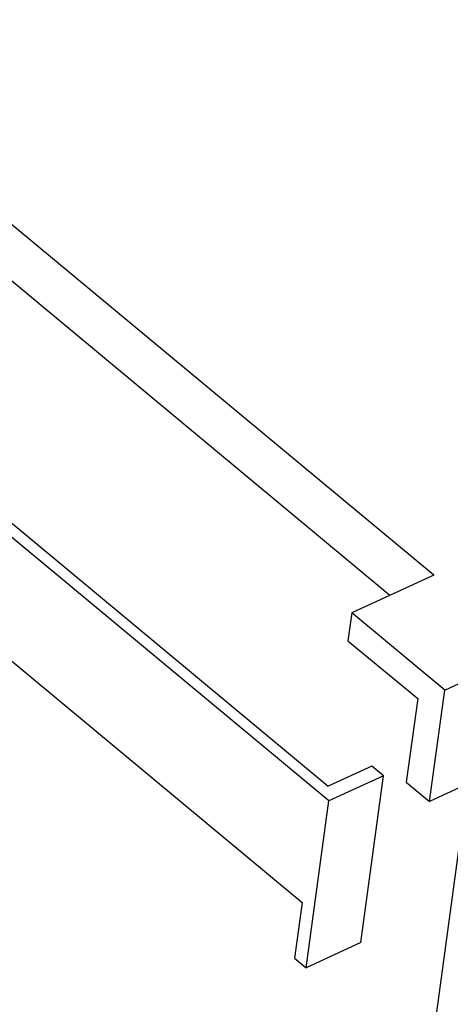
# Model space of a CAD drawing. Units: millimetres. Extents: x 74 to 251, y 234 to 339.
# Drawn here: x 115 to 121, y 311 to 324 of the extents above; entities that cross this region are included whole.
import ezdxf

# ---------------------------------------------------------------- set-up
doc = ezdxf.new("R2010")
doc.units = ezdxf.units.MM
doc.header["$LTSCALE"] = 16.335
doc.layers.get('0').update_dxf_attribs({"linetype": 'CONTINUOUS', "lineweight": 30})

msp = doc.modelspace()

# ---------------------------------------------------------------- linework, layer by layer
at = {"color": 7, "linetype": 'Continuous'}
for p, q in [((120.602, 316.722), (109.332, 326.078)), ((119.995, 316.443), (108.726, 325.8)), ((119.148, 313.598), (113.803, 318.036)), ((114.117, 317.972), (119.14, 313.802)), ((120.602, 316.722), (119.465, 316.2)), ((120.753, 315.131), (124.163, 316.696)), ((113.755, 316.362), (118.778, 312.191)), ((119.465, 316.2), (119.413, 315.815)), ((120.753, 315.131), (119.465, 316.2)), ((119.413, 315.815), (120.379, 315.013)), ((120.543, 313.59), (120.753, 315.131)), ((120.379, 315.013), (120.221, 313.858)), ((121.68, 314.112), (120.543, 313.59)), ((119.745, 314.079), (119.14, 313.802)), ((119.906, 313.946), (119.745, 314.079)), ((119.906, 313.946), (119.148, 313.598)), ((119.592, 311.635), (119.906, 313.946)), ((120.221, 313.858), (120.543, 313.59)), ((120.235, 307.672), (121.074, 313.834)), ((118.834, 311.287), (119.148, 313.598)), ((118.778, 312.191), (118.673, 311.421)), ((119.592, 311.635), (118.834, 311.287)), ((118.673, 311.421), (118.834, 311.287))]:
    msp.add_line(p, q, dxfattribs=at)

doc.saveas('drawing.dxf')
